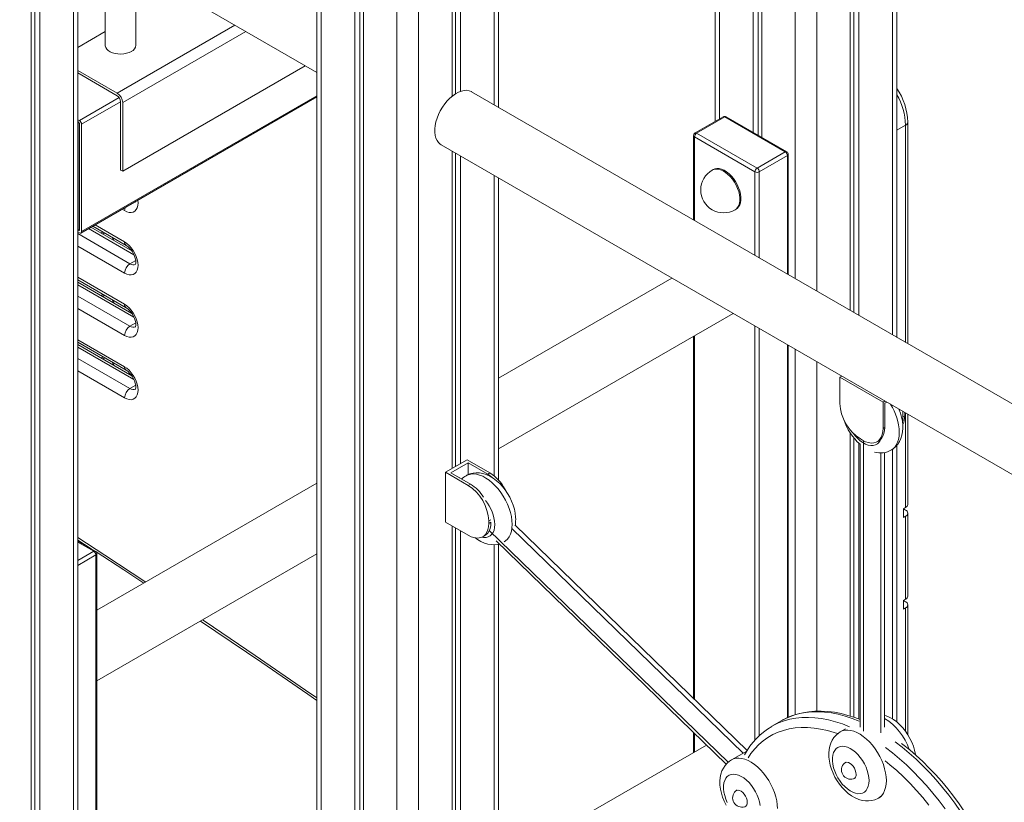
# Model space of a CAD drawing. Units: millimetres. Extents: x -23511 to 20389, y -10997 to 2818.
# Drawn here: x -21163 to -20519, y -7053 to -6541 of the extents above; entities that cross this region are included whole.
import ezdxf

# ---------------------------------------------------------------- set-up
doc = ezdxf.new("R2010")
doc.units = ezdxf.units.MM

msp = doc.modelspace()

# ---------------------------------------------------------------- linework, layer by layer
at = {"color": 8, "linetype": 'Continuous', "lineweight": 15}
for p, q in [((-20591.9, -5090.35), (-20591.9, -6747.44)), ((-20641.4, -5118.93), (-20641.4, -6718.86)), ((-20655.54, -6411.08), (-20655.54, -6710.7)), ((-20705.04, -6439.65), (-20705.04, -6606.22)), ((-21127.88, -6483.98), (-21127.88, -7640.41)), ((-20852.54, -6493.51), (-20852.54, -6596.98)), ((-21022.19, -6545), (-21099.19, -6589.45)), ((-21015.11, -6549.08), (-21095.65, -6595.57)), ((-20968.6, -6591.13), (-21122.56, -6680)), ((-21097.92, -6592.3), (-21123.97, -6607.33)), ((-21097.06, -6595.07), (-21122.56, -6609.78)), ((-20583.31, -6610.37), (-20588.97, -6613.64)), ((-20583.31, -6752.4), (-20583.31, -6610.37)), ((-20721.44, -6617.99), (-20721.44, -6672.66)), ((-20660.62, -6707.77), (-20660.62, -6630.24)), ((-20852.54, -6643.17), (-20852.54, -6839.77)), ((-20681.84, -6695.52), (-20681.84, -6640.85)), ((-20679.01, -6640.85), (-20679.01, -6697.15)), ((-21094.42, -6666.25), (-21095.99, -6665.35)), ((-21113.67, -6675.55), (-21094.42, -6686.67)), ((-21124.96, -6681.29), (-21090.89, -6700.96)), ((-21088.27, -6695.12), (-21117.92, -6678)), ((-21107.53, -6680.79), (-21107.81, -6681.05)), ((-21094.42, -6707.08), (-21124.96, -6689.45)), ((-21090.89, -6700.96), (-21087.14, -6698.79)), ((-21124.96, -6709.87), (-21094.42, -6727.49)), ((-21088.27, -6735.95), (-21124.96, -6714.77)), ((-21124.96, -6722.12), (-21090.89, -6741.78)), ((-21107.53, -6721.62), (-21107.81, -6721.87)), ((-21094.42, -6747.91), (-21124.96, -6730.28)), ((-21090.89, -6741.78), (-21087.14, -6739.62)), ((-20681.84, -7012.6), (-20681.84, -6741.71)), ((-20679.01, -6743.34), (-20679.01, -7009.74)), ((-21124.96, -6750.69), (-21094.42, -6768.32)), ((-20721.44, -6748.05), (-20721.44, -6985.92)), ((-21088.27, -6776.78), (-21124.96, -6755.59)), ((-20660.62, -6997.98), (-20660.62, -6753.95)), ((-20655.54, -6756.89), (-20655.54, -6996.01)), ((-21124.96, -6762.94), (-21090.89, -6782.61)), ((-21107.53, -6762.45), (-21107.81, -6762.7)), ((-20641.4, -6765.05), (-20641.4, -6993.65)), ((-21094.42, -6788.73), (-21124.96, -6771.11)), ((-21090.89, -6782.61), (-21087.14, -6780.45)), ((-20583.31, -6860.46), (-20583.31, -6798.59)), ((-20610.71, -7006.84), (-20610.71, -6816.82)), ((-20591.9, -6822.34), (-20591.9, -6998.71)), ((-20599.4, -6824.63), (-20599.4, -7007.91)), ((-20875.33, -6840.85), (-20875.14, -6841.03)), ((-20856.08, -6869.22), (-20854.66, -6868.4)), ((-20856.08, -6870.85), (-20854.66, -6870.04)), ((-20699.47, -7027.13), (-20855.74, -6875.51)), ((-20840.96, -6874.2), (-20689.59, -7021.06)), ((-21114.59, -6889.04), (-21124.96, -6883.05)), ((-20852.54, -6884.77), (-20852.54, -7158.22)), ((-21124.96, -6895.02), (-21114.59, -6889.04)), ((-21113.17, -6891.49), (-21124.96, -6898.29)), ((-20583.31, -7006.86), (-20583.31, -6926.14)), ((-20721.44, -7008.21), (-20721.44, -7020.31))]:
    msp.add_line(p, q, dxfattribs=at)
at = {"color": 7, "linetype": 'Continuous', "lineweight": 15}
for p, q in [((-20588.97, -6749.13), (-20588.97, -5088.66)), ((-20613.82, -5103.01), (-20613.82, -6734.78)), ((-20619.48, -5106.27), (-20619.48, -6731.52)), ((-20617.1, -5104.9), (-20617.1, -6732.89)), ((-20677.46, -6423.73), (-20677.46, -6618.21)), ((-20683.12, -6427), (-20683.12, -6614.94)), ((-20679.85, -6425.11), (-20679.85, -6616.83)), ((-20707.97, -6441.35), (-20707.97, -6607.91)), ((-21163.06, -6463.68), (-20968.6, -6575.93)), ((-21155.46, -6468.06), (-21155.46, -7656.33)), ((-21153.08, -6469.44), (-21153.08, -7651.18)), ((-21149.81, -6471.33), (-21149.81, -7653.07)), ((-21124.96, -7636.33), (-21124.96, -6485.67)), ((-20968.6, -6489.43), (-20968.6, -7795.9)), ((-20965.67, -6493.51), (-20965.67, -7799.98)), ((-20849.61, -6598.67), (-20849.61, -6489.43)), ((-21107.06, -6496), (-21107.06, -6558.02)), ((-21087.06, -6558.02), (-21087.06, -6507.55)), ((-20943.75, -6506.17), (-20943.75, -7812.63)), ((-20940.48, -6507.34), (-20940.48, -7810.74)), ((-20877.73, -6507.34), (-20877.73, -6589.72)), ((-20874.46, -6506.17), (-20874.46, -6588.15)), ((-20938.1, -6509.43), (-20938.1, -7815.9)), ((-20880.11, -6509.43), (-20880.11, -6591.42)), ((-20916.18, -6522.09), (-20916.18, -7828.55)), ((-20902.03, -6522.09), (-20902.03, -7828.55)), ((-21107.06, -6549.1), (-21124.96, -6559.43)), ((-20976.22, -6571.54), (-21095.65, -6640.48)), ((-21099.19, -6589.45), (-21124.96, -6574.57)), ((-21099.19, -6591.08), (-21124.96, -6576.21)), ((-21122.97, -6680.92), (-20968.6, -6591.81)), ((-20459.6, -6823.81), (-20867.29, -6588.46)), ((-21097.06, -6639.67), (-21097.06, -6594.76)), ((-21095.65, -6640.48), (-21095.65, -6595.57)), ((-20702.64, -6604.83), (-20721.02, -6615.44)), ((-20701.64, -6604.93), (-20720.02, -6615.54)), ((-20662.04, -6627.79), (-20701.64, -6604.93)), ((-20661.04, -6627.69), (-20700.64, -6604.83)), ((-21124.96, -6606.76), (-21123.97, -6607.33)), ((-21124.96, -6607.58), (-21124.68, -6607.74)), ((-21124.96, -6608.4), (-21123.97, -6608.97)), ((-21124.68, -6607.74), (-21124.68, -6679.6)), ((-21123.97, -6608.97), (-21123.97, -6679.19)), ((-21122.56, -6609.78), (-21122.56, -6680)), ((-20581.84, -6753.25), (-20581.84, -6608.33)), ((-20722.02, -6617.17), (-20722.02, -6672.32)), ((-20720.02, -6615.54), (-20680.42, -6638.4)), ((-20887.28, -6623.11), (-20479.6, -6858.46)), ((-20681.84, -6640.85), (-20721.44, -6617.99)), ((-20880.11, -6627.25), (-20880.11, -6834.92)), ((-20877.73, -6628.62), (-20877.73, -6833.55)), ((-20874.46, -6630.51), (-20874.46, -6831.66)), ((-20680.42, -6638.4), (-20662.04, -6627.79)), ((-20660.62, -6630.24), (-20679.01, -6640.85)), ((-20660.04, -6708.11), (-20660.04, -6629.42)), ((-21097.06, -6639.67), (-21095.65, -6640.48)), ((-20709.14, -6639.29), (-20709.84, -6639.7)), ((-20849.61, -6842.61), (-20849.61, -6644.86)), ((-20694.84, -6665.68), (-20694.14, -6665.27)), ((-21123.97, -6679.19), (-21124.96, -6678.62)), ((-21124.96, -6679.43), (-21124.68, -6679.6)), ((-21123.97, -6680.82), (-21124.96, -6680.25)), ((-21089.7, -6692.61), (-21116.45, -6677.16)), ((-21115.14, -6676.4), (-21093.39, -6688.96)), ((-21108.07, -6681.26), (-21107.49, -6680.81)), ((-21107.81, -6681.05), (-21108.07, -6681.26)), ((-21124.96, -6711.56), (-21093.39, -6729.78)), ((-21089.7, -6733.43), (-21124.96, -6713.08)), ((-20736.15, -6710.35), (-20849.61, -6775.85)), ((-21108.07, -6722.08), (-21107.49, -6721.64)), ((-21107.81, -6721.87), (-21108.07, -6722.08)), ((-20849.61, -6822.04), (-20696.15, -6733.45)), ((-21124.96, -6752.39), (-21093.39, -6770.61)), ((-20722.02, -6748.38), (-20722.02, -6985.35)), ((-21089.7, -6774.26), (-21124.96, -6753.9)), ((-20660.04, -6997.73), (-20660.04, -6754.29)), ((-21108.07, -6762.91), (-21107.49, -6762.47)), ((-21107.81, -6762.7), (-21108.07, -6762.91)), ((-20626.27, -6775.2), (-20625.05, -6774.49)), ((-20626.27, -6775.2), (-20597.98, -6791.52)), ((-20626.27, -6792.34), (-20626.27, -6775.2)), ((-20597.98, -6791.52), (-20596.76, -6790.82)), ((-20597.98, -6791.52), (-20597.98, -6808.67)), ((-20595.62, -6791.48), (-20596.89, -6792.22)), ((-20596.89, -6792.22), (-20596.89, -6808.04)), ((-20585.01, -6801.18), (-20585.01, -6797.61)), ((-20583.84, -6798.28), (-20583.84, -6800.51)), ((-20585.01, -6801.18), (-20583.84, -6800.51)), ((-20581.84, -6858.42), (-20581.84, -6799.43)), ((-20597.98, -6808.67), (-20596.89, -6808.04)), ((-20619.48, -6811.67), (-20619.48, -6996.9)), ((-20617.1, -6814.91), (-20617.1, -6997.66)), ((-20611.42, -6816.43), (-20612.83, -6815.61)), ((-20601.92, -6817.37), (-20600.83, -6816.74)), ((-20613.82, -6818.39), (-20613.82, -6998.88)), ((-20613.05, -6819.06), (-20613.05, -7004.1)), ((-20588.97, -7000.79), (-20588.97, -6819.76)), ((-20884.36, -6837.38), (-20870.22, -6829.21)), ((-20855.37, -6837.78), (-20870.22, -6829.21)), ((-20597.05, -7004.1), (-20597.05, -6824.42)), ((-20869.64, -6831.14), (-20880.96, -6837.68)), ((-20869.64, -6838.98), (-20869.64, -6831.14)), ((-20869.64, -6831.14), (-20856.75, -6838.58)), ((-20869.51, -6845.95), (-20884.36, -6837.38)), ((-20884.36, -6837.38), (-20884.36, -6870.04)), ((-20880.96, -6837.68), (-20868.07, -6845.12)), ((-20856.75, -6838.58), (-20855.37, -6837.78)), ((-20968.6, -6844.55), (-21112.59, -6927.67)), ((-20869.51, -6845.95), (-20868.07, -6845.12)), ((-20583.31, -6860.46), (-20584.72, -6861.28)), ((-20584.72, -6861.28), (-20584.72, -6867)), ((-20583.31, -6862.1), (-20584.72, -6861.28)), ((-20856.08, -6870.85), (-20856.08, -6869.22)), ((-20583.31, -6866.18), (-20584.72, -6867)), ((-20583.31, -6920.43), (-20583.31, -6866.18)), ((-20581.84, -6918.39), (-20581.84, -6864.14)), ((-20884.36, -6870.04), (-20869.51, -6878.61)), ((-20880.11, -6872.49), (-20880.11, -7153.37)), ((-20877.73, -6873.87), (-20877.73, -7152)), ((-20687, -7019.33), (-20838.81, -6872.04)), ((-21124.96, -6881.71), (-21116.24, -6887.41)), ((-20874.46, -6875.76), (-20874.46, -7150.11)), ((-20860.01, -6879.55), (-20858.6, -6878.73)), ((-21113.59, -6888.94), (-21124.96, -6882.37)), ((-20851.18, -6882.34), (-20700.69, -7028.34)), ((-20849.61, -7161.06), (-20849.61, -6884.33)), ((-21113.17, -7378.14), (-21113.17, -6891.49)), ((-21112.59, -7377.33), (-21112.59, -6890.67)), ((-21112.59, -6973.85), (-20968.6, -6890.73)), ((-20584.72, -6921.24), (-20583.31, -6920.43)), ((-20584.72, -6921.24), (-20584.72, -6926.96)), ((-20584.72, -6921.24), (-20583.31, -6922.06)), ((-20584.72, -6926.96), (-20583.31, -6926.14)), ((-20581.84, -7009.02), (-20581.84, -6924.1)), ((-20670.88, -7003.64), (-20670.73, -7003.56)), ((-20664.37, -6999.88), (-20670.73, -7003.56)), ((-20663.85, -6999.59), (-20664.37, -6999.88)), ((-20722.02, -7007.64), (-20722.02, -7020.65)), ((-20622.6, -7005.25), (-20626.04, -7007.24)), ((-20713.62, -7015.8), (-20849.61, -7094.3)), ((-20687.27, -7019.73), (-20697.28, -7025.51)), ((-20622.2, -7026.96), (-20622.9, -7027.36)), ((-20616.9, -7037.76), (-20616.2, -7037.35)), ((-20693.44, -7045.23), (-20694.15, -7045.64)), ((-20601.04, -7050.54), (-20599.27, -7049.52))]:
    msp.add_line(p, q, dxfattribs=at)
at = {"color": 7, "linetype": 'Continuous', "lineweight": 15, "flags": 128}
for points in [[(-21107.06, -6558.02), (-21107.04, -6558.43), (-21106.72, -6559.51), (-21106.06, -6560.54), (-21105.07, -6561.48), (-21103.79, -6562.29), (-21102.27, -6562.95), (-21100.56, -6563.43), (-21098.72, -6563.71), (-21096.83, -6563.79), (-21094.94, -6563.66), (-21093.13, -6563.33), (-21091.46, -6562.8), (-21089.99, -6562.1)], [(-20867.29, -6588.46), (-20867.45, -6588.37), (-20868.9, -6587.79), (-20870.49, -6587.54), (-20872.2, -6587.61), (-20874.01, -6588.01), (-20875.87, -6588.72), (-20877.76, -6589.74), (-20879.64, -6591.04), (-20881.47, -6592.61), (-20883.24, -6594.41), (-20884.89, -6596.41), (-20886.42, -6598.58), (-20887.77, -6600.89), (-20888.94, -6603.27), (-20889.91, -6605.71), (-20890.64, -6608.14), (-20891.14, -6610.53), (-20891.4, -6612.84), (-20891.4, -6615.02), (-20891.14, -6617.04), (-20890.64, -6618.85), (-20889.91, -6620.44), (-20888.94, -6621.76), (-20887.77, -6622.79), (-20887.28, -6623.11)], [(-20709.14, -6639.29), (-20708.07, -6638.83), (-20706.7, -6638.6), (-20705.22, -6638.69), (-20703.66, -6639.09), (-20702.04, -6639.81), (-20700.42, -6640.82), (-20698.83, -6642.09), (-20697.3, -6643.61), (-20695.87, -6645.33), (-20694.58, -6647.21), (-20693.45, -6649.21), (-20692.52, -6651.29), (-20691.8, -6653.38), (-20691.31, -6655.45), (-20691.06, -6657.45), (-20691.06, -6659.33), (-20691.31, -6661.04), (-20691.8, -6662.54), (-20692.52, -6663.8), (-20693.45, -6664.8), (-20694.14, -6665.27)], [(-21108.69, -6681.64), (-21108.35, -6681.46), (-21107.8, -6680.99)], [(-21102.5, -6683.69), (-21102.3, -6684.18), (-21101.48, -6685.8)], [(-21094.42, -6686.67), (-21092.89, -6687.71), (-21091.4, -6689.03), (-21090, -6690.58), (-21088.74, -6692.33), (-21087.65, -6694.22), (-21086.77, -6696.19), (-21086.12, -6698.18), (-21085.72, -6700.13), (-21085.58, -6701.98), (-21085.72, -6703.67), (-21086.12, -6705.16), (-21086.77, -6706.39), (-21087.65, -6707.34), (-21088.74, -6707.97), (-21090, -6708.26), (-21091.4, -6708.21), (-21092.89, -6707.81), (-21094.42, -6707.08)], [(-21093.39, -6688.96), (-21092.95, -6689.23), (-21092.05, -6689.92), (-21091.1, -6690.83), (-21090.15, -6691.95), (-21089.27, -6693.22), (-21088.5, -6694.6), (-21087.87, -6696.01), (-21087.42, -6697.4), (-21087.15, -6698.67), (-21087.05, -6699.76), (-21087.09, -6700.61), (-21087.2, -6701.17), (-21087.3, -6701.44), (-21087.31, -6701.45)], [(-21108.69, -6722.47), (-21108.35, -6722.29), (-21107.8, -6721.82)], [(-21102.5, -6724.52), (-21102.3, -6725.01), (-21101.48, -6726.63)], [(-21094.42, -6727.49), (-21092.89, -6728.53), (-21091.4, -6729.85), (-21090, -6731.41), (-21088.74, -6733.16), (-21087.65, -6735.05), (-21086.77, -6737.02), (-21086.12, -6739), (-21085.72, -6740.95), (-21085.58, -6742.8), (-21085.72, -6744.5), (-21086.12, -6745.99), (-21086.77, -6747.22), (-21087.65, -6748.17), (-21088.74, -6748.8), (-21090, -6749.09), (-21091.4, -6749.04), (-21092.89, -6748.64), (-21094.42, -6747.91)], [(-21093.39, -6729.78), (-21092.95, -6730.06), (-21092.05, -6730.75), (-21091.1, -6731.66), (-21090.15, -6732.77), (-21089.27, -6734.05), (-21088.5, -6735.42), (-21087.87, -6736.84), (-21087.42, -6738.22), (-21087.15, -6739.5), (-21087.05, -6740.59), (-21087.09, -6741.44), (-21087.2, -6742), (-21087.3, -6742.27), (-21087.31, -6742.28)], [(-21108.69, -6763.29), (-21108.35, -6763.11), (-21107.8, -6762.65)], [(-21102.5, -6765.35), (-21102.3, -6765.84), (-21101.48, -6767.46)], [(-21094.42, -6768.32), (-21092.89, -6769.36), (-21091.4, -6770.68), (-21090, -6772.24), (-21088.74, -6773.99), (-21087.65, -6775.87), (-21086.77, -6777.84), (-21086.12, -6779.83), (-21085.72, -6781.78), (-21085.58, -6783.63), (-21085.72, -6785.32), (-21086.12, -6786.81), (-21086.77, -6788.05), (-21087.65, -6789), (-21088.74, -6789.63), (-21090, -6789.92), (-21091.4, -6789.86), (-21092.89, -6789.46), (-21094.42, -6788.73)], [(-21093.39, -6770.61), (-21092.95, -6770.89), (-21092.05, -6771.58), (-21091.1, -6772.49), (-21090.15, -6773.6), (-21089.27, -6774.87), (-21088.5, -6776.25), (-21087.87, -6777.67), (-21087.42, -6779.05), (-21087.15, -6780.32), (-21087.05, -6781.42), (-21087.09, -6782.26), (-21087.2, -6782.83), (-21087.3, -6783.1), (-21087.31, -6783.11)], [(-20592.58, -6822.77), (-20591.15, -6821.86), (-20589.61, -6820.5), (-20588.28, -6818.94), (-20587.17, -6817.19), (-20586.28, -6815.26), (-20585.63, -6813.15), (-20585.21, -6810.89), (-20585.04, -6808.47), (-20585.03, -6808.08), (-20585.08, -6806.59), (-20585.37, -6803.97), (-20585.91, -6801.32), (-20586.69, -6798.68), (-20587.69, -6796.09), (-20587.71, -6796.05)], [(-20585.32, -6804.33), (-20585.14, -6803.31), (-20585.01, -6801.18)], [(-20597.98, -6808.67), (-20598.12, -6810.8), (-20598.53, -6812.73), (-20599.2, -6814.41), (-20600.12, -6815.83), (-20601.27, -6816.94), (-20602.62, -6817.72), (-20604.16, -6818.16), (-20605.84, -6818.25), (-20607.63, -6817.99), (-20609.51, -6817.38), (-20611.42, -6816.43)], [(-20596.89, -6808.04), (-20597.03, -6810.17), (-20597.44, -6812.1), (-20598.11, -6813.79), (-20599.03, -6815.2), (-20600.18, -6816.31), (-20600.83, -6816.74)], [(-20838.45, -6868.21), (-20838.5, -6866.72), (-20838.78, -6864.09), (-20839.32, -6861.45), (-20840.1, -6858.81), (-20841.11, -6856.21), (-20842.31, -6853.68), (-20843.71, -6851.24), (-20845.29, -6848.92), (-20847.03, -6846.74), (-20848.92, -6844.72), (-20850.96, -6842.89), (-20853.13, -6841.29), (-20855.43, -6839.93), (-20857.83, -6838.87), (-20860.01, -6838.21), (-20862.15, -6837.84), (-20864.24, -6837.75), (-20866.27, -6837.94), (-20868.41, -6838.47), (-20870.38, -6839.29), (-20870.96, -6839.65)], [(-20856.75, -6838.58), (-20854.84, -6839.84), (-20853, -6841.36)], [(-20869.51, -6878.61), (-20867.6, -6879.56), (-20865.73, -6880.17), (-20863.93, -6880.43), (-20862.25, -6880.34), (-20860.71, -6879.9), (-20859.36, -6879.12), (-20858.21, -6878.01), (-20857.29, -6876.6), (-20856.62, -6874.91), (-20856.21, -6872.98), (-20856.08, -6870.85)], [(-20858.57, -6878.72), (-20857.92, -6878.29), (-20856.77, -6877.18), (-20855.85, -6875.76), (-20855.18, -6874.08), (-20854.77, -6872.15), (-20854.64, -6870.02)], [(-20865.27, -6880.17), (-20863.52, -6881.43), (-20861.21, -6882.75), (-20858.8, -6883.77), (-20856.63, -6884.39), (-20854.49, -6884.72), (-20852.41, -6884.77), (-20850.39, -6884.54), (-20849.22, -6884.23)], [(-21113, -6889.52), (-21094.93, -6901.32), (-21081.89, -6909.95)], [(-21044.75, -6934.69), (-21034.65, -6941.46), (-21004.54, -6961.9), (-20974.44, -6982.59), (-20968.6, -6986.65)], [(-20613.05, -6999.17), (-20616.58, -6997.83), (-20621.06, -6996.4), (-20625.5, -6995.25), (-20629.89, -6994.41), (-20634.2, -6993.86), (-20638.43, -6993.61), (-20642.57, -6993.66), (-20646.6, -6994.01), (-20650.51, -6994.65), (-20654.29, -6995.59), (-20657.93, -6996.82), (-20661.41, -6998.32), (-20663.79, -6999.6)], [(-20576.85, -7022.22), (-20576.88, -7021.92), (-20577.42, -7019.27), (-20578.2, -7016.63), (-20579.2, -7014.04), (-20580.41, -7011.51), (-20581.81, -7009.07), (-20583.39, -7006.74), (-20585.13, -7004.56), (-20587.02, -7002.55), (-20589.06, -7000.72), (-20591.23, -6999.11), (-20593.53, -6997.75), (-20595.93, -6996.69), (-20597.05, -6996.35)], [(-20626.03, -7007.27), (-20627.23, -7008.01), (-20628.8, -7009.34), (-20630.16, -7010.88), (-20631.3, -7012.61), (-20632.21, -7014.52), (-20632.9, -7016.6), (-20633.35, -7018.84), (-20633.55, -7021.25), (-20633.49, -7023.78), (-20633.17, -7026.39), (-20632.6, -7029.04), (-20631.79, -7031.68), (-20630.76, -7034.27), (-20629.53, -7036.79), (-20628.11, -7039.21), (-20626.51, -7041.52), (-20624.75, -7043.68), (-20622.84, -7045.67), (-20620.78, -7047.47), (-20618.59, -7049.05), (-20616.28, -7050.37), (-20613.87, -7051.39), (-20611.7, -7052.01), (-20609.56, -7052.34), (-20607.48, -7052.39), (-20605.46, -7052.16), (-20603.34, -7051.6), (-20601.39, -7050.73), (-20601.01, -7050.49)], [(-20607.18, -7039.09), (-20607.3, -7037), (-20607.69, -7034.8), (-20608.31, -7032.54), (-20609.17, -7030.28), (-20610.24, -7028.06), (-20611.51, -7025.92), (-20612.93, -7023.92), (-20614.5, -7022.09), (-20616.16, -7020.48), (-20617.88, -7019.11), (-20619.64, -7018.03), (-20621.38, -7017.24), (-20623.08, -7016.77), (-20624.69, -7016.63), (-20626.19, -7016.83), (-20627.54, -7017.34), (-20628.71, -7018.18), (-20629.68, -7019.31), (-20630.42, -7020.71), (-20630.93, -7022.36), (-20631.19, -7024.22), (-20631.19, -7026.24), (-20630.93, -7028.4), (-20630.42, -7030.63), (-20629.68, -7032.89), (-20628.71, -7035.14), (-20627.54, -7037.33), (-20626.19, -7039.4), (-20624.69, -7041.32), (-20623.08, -7043.05), (-20621.38, -7044.54), (-20619.64, -7045.77), (-20617.88, -7046.71), (-20616.16, -7047.34), (-20614.5, -7047.64), (-20612.93, -7047.62), (-20611.51, -7047.26), (-20610.24, -7046.58), (-20609.17, -7045.6), (-20608.31, -7044.33), (-20607.69, -7042.8), (-20607.3, -7041.04), (-20607.18, -7039.09)], [(-20518.43, -7115.35), (-20520.21, -7109.6), (-20522.19, -7103.85), (-20524.37, -7098.12), (-20526.75, -7092.4), (-20529.31, -7086.73), (-20532.06, -7081.12), (-20534.98, -7075.57), (-20538.06, -7070.1), (-20541.31, -7064.72), (-20544.7, -7059.46), (-20548.24, -7054.31), (-20551.91, -7049.3), (-20555.71, -7044.44), (-20559.63, -7039.74), (-20563.65, -7035.2), (-20567.76, -7030.85), (-20571.97, -7026.69), (-20576.25, -7022.73), (-20580.6, -7018.99), (-20585.01, -7015.47), (-20585.97, -7014.76)], [(-20697.27, -7025.54), (-20698.47, -7026.28), (-20700.05, -7027.61), (-20701.4, -7029.15), (-20702.54, -7030.88), (-20703.46, -7032.79), (-20704.14, -7034.87), (-20704.59, -7037.11), (-20704.79, -7039.52), (-20704.74, -7042.05), (-20704.42, -7044.67), (-20703.84, -7047.31), (-20703.04, -7049.95), (-20702.01, -7052.54), (-20700.77, -7055.06)], [(-20615.66, -7035.01), (-20615.79, -7033.71), (-20616.19, -7032.35), (-20616.81, -7030.99), (-20617.63, -7029.74), (-20618.59, -7028.66), (-20619.64, -7027.82), (-20620.7, -7027.29), (-20621.71, -7027.08), (-20622.61, -7027.22), (-20623.27, -7027.63)], [(-20678.55, -7055.27), (-20678.93, -7053.07), (-20679.56, -7050.82), (-20680.42, -7048.55), (-20681.49, -7046.33), (-20682.75, -7044.19), (-20684.18, -7042.19), (-20685.74, -7040.36), (-20687.4, -7038.75), (-20689.13, -7037.38), (-20690.88, -7036.3), (-20692.62, -7035.51), (-20694.32, -7035.05), (-20695.94, -7034.91), (-20697.43, -7035.1), (-20698.78, -7035.61), (-20699.95, -7036.45), (-20700.92, -7037.58), (-20701.67, -7038.98), (-20702.17, -7040.63), (-20702.43, -7042.49), (-20702.43, -7044.52), (-20702.17, -7046.67), (-20701.67, -7048.9), (-20700.92, -7051.17), (-20699.95, -7053.42)], [(-20686.9, -7053.28), (-20687.04, -7051.99), (-20687.43, -7050.62), (-20688.05, -7049.26), (-20688.87, -7048.01), (-20689.84, -7046.93), (-20690.88, -7046.1), (-20691.94, -7045.56), (-20692.95, -7045.36), (-20693.85, -7045.5), (-20694.51, -7045.9)]]:
    msp.add_lwpolyline(points, dxfattribs=at)
at = {"color": 8, "linetype": 'Continuous', "lineweight": 15, "flags": 128}
for points in [[(-20709.84, -6639.7), (-20708.77, -6639.24), (-20707.41, -6639.01), (-20705.93, -6639.09), (-20704.36, -6639.5), (-20702.75, -6640.22), (-20701.13, -6641.23), (-20699.53, -6642.5), (-20698, -6644.02), (-20696.58, -6645.74), (-20695.29, -6647.62), (-20694.16, -6649.62), (-20693.23, -6651.69), (-20692.51, -6653.79), (-20692.02, -6655.86), (-20691.77, -6657.86), (-20691.77, -6659.73), (-20692.02, -6661.44), (-20692.51, -6662.95), (-20693.23, -6664.21), (-20694.16, -6665.21), (-20694.84, -6665.68)], [(-21085.7, -6659.41), (-21085.58, -6661.15), (-21085.72, -6662.84), (-21086.12, -6664.33), (-21086.77, -6665.57), (-21087.65, -6666.52), (-21088.74, -6667.14), (-21090, -6667.44), (-21091.4, -6667.38), (-21092.89, -6666.98), (-21094.42, -6666.25)], [(-21088.17, -6660.83), (-21087.58, -6660.7), (-21087.14, -6660.5)], [(-21109.67, -6681.07), (-21109.67, -6681.07), (-21108.62, -6680.16)], [(-21102.25, -6683.84), (-21101.2, -6685.96), (-21101.2, -6685.97)], [(-21109.67, -6721.9), (-21109.67, -6721.9), (-21108.62, -6720.99)], [(-21102.25, -6724.66), (-21101.2, -6726.79), (-21101.2, -6726.79)], [(-21109.67, -6762.73), (-21109.67, -6762.73), (-21108.62, -6761.82)], [(-21102.25, -6765.49), (-21101.2, -6767.61), (-21101.2, -6767.62)], [(-20599.39, -6815.61), (-20599.83, -6816.58), (-20600.69, -6817.85), (-20601.76, -6818.84), (-20603.02, -6819.51), (-20604.45, -6819.87), (-20606.01, -6819.89), (-20607.67, -6819.59), (-20609.4, -6818.96), (-20611.15, -6818.02), (-20612.9, -6816.79), (-20614.59, -6815.3), (-20616.21, -6813.58), (-20617.47, -6811.98)], [(-20592.56, -6822.79), (-20591.66, -6822.2), (-20590.39, -6821.01), (-20589.33, -6819.54), (-20588.48, -6817.81), (-20587.87, -6815.85), (-20587.5, -6813.69), (-20587.38, -6811.34)], [(-20870.97, -6839.62), (-20869.61, -6838.98), (-20867.91, -6838.56), (-20866.07, -6838.45), (-20864.13, -6838.66), (-20862.11, -6839.19), (-20860.04, -6840.03), (-20857.95, -6841.16), (-20855.86, -6842.58), (-20853.81, -6844.26), (-20851.83, -6846.18), (-20849.94, -6848.32), (-20848.17, -6850.63), (-20846.54, -6853.09), (-20845.08, -6855.67), (-20843.81, -6858.33), (-20842.74, -6861.02), (-20841.9, -6863.72), (-20841.29, -6866.39), (-20840.92, -6868.98), (-20840.79, -6871.47)], [(-20860.58, -6879.84), (-20859.43, -6880.02), (-20857.87, -6880), (-20856.44, -6879.64), (-20855.18, -6878.96), (-20854.1, -6877.98), (-20853.24, -6876.71), (-20852.62, -6875.18), (-20852.24, -6873.42), (-20852.11, -6871.47)], [(-20840.79, -6871.47), (-20840.92, -6873.81), (-20841.29, -6875.98), (-20841.9, -6877.94), (-20842.74, -6879.67), (-20843.81, -6881.13), (-20845.08, -6882.32), (-20845.95, -6882.9)], [(-21124.96, -6880.09), (-21107.36, -6891.55), (-21080.56, -6909.18)], [(-21043.44, -6933.94), (-21041.69, -6935.12), (-21008.88, -6957.34), (-20976.1, -6979.85), (-20968.6, -6985.04)], [(-20670.73, -7003.56), (-20669.9, -7003.09), (-20666.44, -7001.4), (-20662.82, -7000.02), (-20659.04, -6998.96), (-20655.12, -6998.22), (-20651.07, -6997.8), (-20646.89, -6997.71), (-20642.6, -6997.94), (-20638.22, -6998.49), (-20633.75, -6999.36), (-20629.21, -7000.55), (-20624.61, -7002.06), (-20620.08, -7003.83)], [(-20613.71, -7000.16), (-20618.25, -6998.38), (-20622.85, -6996.88), (-20627.39, -6995.69), (-20631.86, -6994.81), (-20636.24, -6994.26), (-20640.53, -6994.04), (-20644.7, -6994.13), (-20648.76, -6994.55), (-20652.68, -6995.29), (-20656.45, -6996.35), (-20660.08, -6997.73), (-20663.54, -6999.42), (-20663.85, -6999.59)], [(-20627.83, -7008.37), (-20630.01, -7007.63), (-20634.47, -7006.34), (-20638.87, -7005.36), (-20643.18, -7004.7), (-20647.4, -7004.36), (-20651.52, -7004.34), (-20655.52, -7004.64), (-20659.39, -7005.26), (-20663.12, -7006.21), (-20666.7, -7007.46), (-20670.13, -7009.03), (-20673.38, -7010.91), (-20676.44, -7013.09), (-20679.32, -7015.56), (-20682, -7018.32), (-20684.48, -7021.37), (-20686.4, -7024.15)], [(-20626.04, -7007.24), (-20624.68, -7006.6), (-20622.98, -7006.18), (-20621.14, -7006.07), (-20619.2, -7006.28), (-20617.18, -7006.81), (-20615.11, -7007.65), (-20613.02, -7008.78), (-20610.93, -7010.2), (-20608.88, -7011.89), (-20606.9, -7013.81), (-20605.01, -7015.94), (-20603.23, -7018.25), (-20601.61, -7020.71), (-20600.15, -7023.29), (-20598.88, -7025.95), (-20597.81, -7028.64), (-20596.97, -7031.35), (-20596.36, -7034.01), (-20595.99, -7036.61), (-20595.86, -7039.09)], [(-20517.96, -7124.53), (-20519.55, -7118.49), (-20521.38, -7112.43), (-20523.44, -7106.35), (-20525.72, -7100.28), (-20528.22, -7094.24), (-20530.92, -7088.23), (-20533.83, -7082.28), (-20536.93, -7076.4), (-20540.21, -7070.61), (-20543.67, -7064.93), (-20547.29, -7059.37), (-20551.07, -7053.95), (-20554.99, -7048.68), (-20559.04, -7043.58), (-20563.22, -7038.66), (-20567.51, -7033.94), (-20571.89, -7029.43), (-20576.36, -7025.15), (-20580.9, -7021.1), (-20585.5, -7017.29), (-20590.03, -7013.83)], [(-20596.4, -7017.5), (-20591.86, -7020.97), (-20587.26, -7024.77), (-20582.72, -7028.82), (-20578.25, -7033.11), (-20573.87, -7037.62), (-20569.58, -7042.34), (-20565.41, -7047.25), (-20561.35, -7052.35), (-20557.43, -7057.62)], [(-20697.28, -7025.51), (-20695.92, -7024.88), (-20694.22, -7024.45), (-20692.39, -7024.34), (-20690.45, -7024.55), (-20688.42, -7025.08), (-20686.35, -7025.92), (-20684.26, -7027.06), (-20682.17, -7028.48), (-20680.12, -7030.16), (-20678.14, -7032.08), (-20676.25, -7034.21), (-20674.48, -7036.52), (-20672.85, -7038.98), (-20671.39, -7041.56), (-20670.12, -7044.22), (-20669.06, -7046.92), (-20668.21, -7049.62), (-20667.6, -7052.28), (-20667.23, -7054.88), (-20667.11, -7057.36)], [(-20568.03, -7055.15), (-20572.03, -7050.23), (-20576.14, -7045.49), (-20580.37, -7040.96), (-20584.68, -7036.64), (-20589.07, -7032.55), (-20593.53, -7028.69), (-20596.57, -7026.23)], [(-20595.86, -7039.09), (-20595.99, -7041.43), (-20596.36, -7043.6), (-20596.97, -7045.56), (-20597.81, -7047.29), (-20598.88, -7048.75), (-20600.15, -7049.94), (-20601.01, -7050.52)]]:
    msp.add_lwpolyline(points, dxfattribs=at)
at = {"color": 7, "linetype": 'Continuous', "lineweight": 15}
for centre, radius, start, end in [((-21091.87, -6557.66), 4.82, 292.93118, 355.74868), ((-21103.33, -6595.92), 7.68, 2.60548, 57.39452), ((-21101.67, -6594.97), 4.61, 2.60548, 57.39452), ((-20623.42, -6609.67), 41.6, 1.85174, 34.09778), ((-20701.64, -6606.56), 2, 60.00269, 119.99731), ((-21125.63, -6609.92), 3.07, 2.60548, 57.39452), ((-20720.02, -6617.17), 2, 119.99731, 180), ((-20718.36, -6618.13), 3.07, 122.60548, 177.39452), ((-20663.69, -6630.38), 3.07, 2.60548, 57.39452), ((-20662.04, -6629.42), 2, 0, 60.00269), ((-20702.34, -6652.69), 15, 119.99731, 299.99731), ((-20678.77, -6640.99), 3.07, 122.60548, 177.39452), ((-20680.42, -6638.12), 3.07, 242.60967, 297.39033), ((-20682.08, -6640.99), 3.07, 2.60548, 57.39452), ((-21089.6, -6659.63), 2.5, 336.6101, 345.49778), ((-21123.42, -6680.14), 0.873, 230.79671, 9.21404), ((-21086.75, -6707.43), 7.68, 122.60548, 177.39452), ((-21086.75, -6748.26), 7.68, 122.60548, 177.39452), ((-21086.75, -6789.08), 7.68, 122.60548, 177.39452), ((-20597.21, -6791.08), 29.08, 182.48735, 237.51265), ((-20590.16, -6792.56), 35.03, 197.06069, 229.17757), ((-20596.5, -6800.84), 12.67, 334.99662, 1.48706), ((-20599.67, -6810.82), 13.91, 253.81803, 300.68991), ((-20866.46, -6848.57), 9.99, 116.75995, 137.39308), ((-20870.14, -6861.34), 27.8, 27.16841, 57.9084), ((-20885.13, -6870.48), 29.08, 2.48713, 57.51287), ((-20881.93, -6867.64), 26.45, 31.72881, 58.4026), ((-20584.35, -6858.17), 2.51, 294.37466, 354.3052), ((-20584.08, -6864.14), 2.18, 290.78342, 69.21658), ((-20857.19, -6868.4), 18.74, 347.88896, 0.59247), ((-21116.24, -6891.63), 3.07, 2.60548, 57.39452), ((-21114.59, -6890.67), 2, 0, 60.00269), ((-20584.35, -6918.14), 2.51, 294.37466, 354.3052), ((-20584.08, -6924.1), 2.18, 290.78342, 69.21658), ((-20646.55, -7044.91), 47.9, 120.53642, 151.62347), ((-20619.13, -7032.11), 6.1, 132.75696, 287.23767), ((-20618.39, -7035.4), 2.75, 292.8342, 8.14429), ((-20690.37, -7050.38), 6.1, 132.75696, 287.23767), ((-20689.63, -7053.67), 2.75, 292.8342, 8.14429)]:
    msp.add_arc(centre, radius, start, end, dxfattribs=at)
at = {"color": 8, "linetype": 'Continuous', "lineweight": 15}
for centre, radius, start, end in [((-20626.8, -6611.95), 43.52, 2.08987, 29.63964), ((-20702.22, -6605.74), 1.01, 54.38242, 114.30712), ((-20701.05, -6605.74), 1.01, 65.69288, 125.61758), ((-20584.35, -6608.08), 2.51, 294.37604, 354.28938), ((-20721.02, -6617.07), 1.01, 185.6948, 245.62534), ((-20720.61, -6616.36), 1.01, 54.38242, 114.30712), ((-20661.45, -6628.6), 1.01, 65.69288, 125.61758), ((-20661.04, -6629.32), 1.01, 294.37466, 354.3052), ((-21087.97, -6666.38), 6.45, 160.55147, 178.8837), ((-21091.92, -6686.91), 2.52, 174.3805, 234.29186), ((-21088.7, -6697.99), 3.69, 233.6077, 295.07871), ((-21091.92, -6727.74), 2.52, 174.3805, 234.29186), ((-21088.7, -6738.82), 3.69, 233.6077, 295.07871), ((-21091.92, -6768.57), 2.52, 174.3805, 234.29186), ((-21088.7, -6779.64), 3.69, 233.6077, 295.07871), ((-20624.39, -6812.82), 37.04, 2.28971, 32.54819), ((-20878.39, -6872.76), 26.32, 2.79727, 39.84248), ((-21114, -6889.85), 1.01, 65.69288, 125.61758), ((-21113.59, -6890.57), 1.01, 294.37466, 354.3052), ((-20616.83, -7030.73), 37.89, 18.3932, 58.54945)]:
    msp.add_arc(centre, radius, start, end, dxfattribs=at)

doc.saveas('drawing.dxf')
